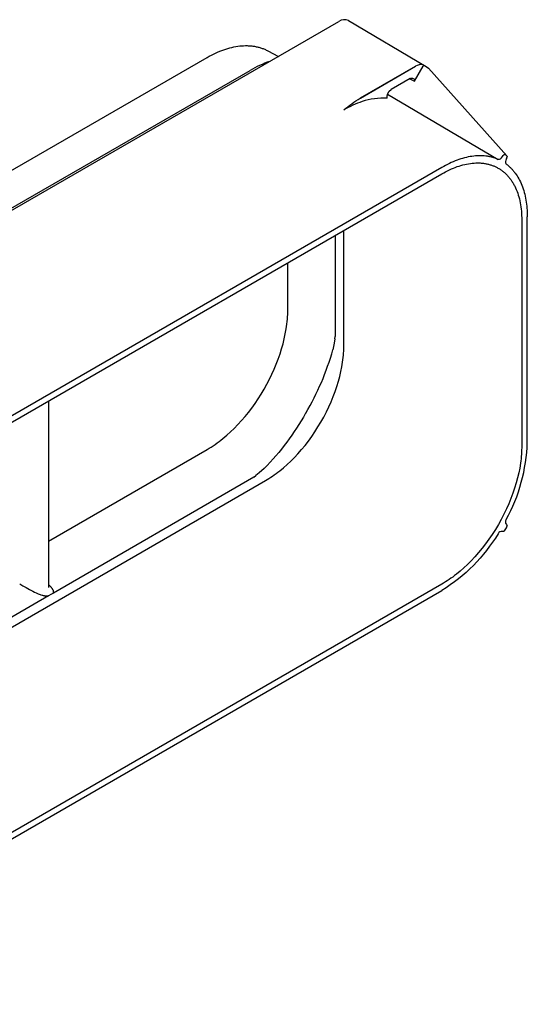
# Model space of a CAD drawing. Extents: x 0 to 23101, y 0 to 6200.
# Drawn here: x 16005 to 16117, y 912 to 1130 of the extents above; entities that cross this region are included whole.
import ezdxf

# ---------------------------------------------------------------- set-up
doc = ezdxf.new("R2010")
doc.units = 0
doc.header["$LTSCALE"] = 5
doc.layers.add('FISHER_AND_PAYKEL', color=7, linetype='CONTINUOUS')

msp = doc.modelspace()

# ---------------------------------------------------------------- linework, layer by layer
at = {"layer": 'FISHER_AND_PAYKEL', "color": 9, "linetype": 'CONTINUOUS'}
for p, q in [((15884.68, 1019.38), (16075.46, 1129.53)), ((16077.6, 1129.74), (16094.76, 1119.59)), ((16048.68, 1122.75), (16049.13, 1122.95)), ((16049.13, 1122.95), (16049.59, 1123.13)), ((16049.59, 1123.13), (16050.04, 1123.29)), ((16050.04, 1123.29), (16050.49, 1123.44)), ((16050.49, 1123.44), (16050.94, 1123.58)), ((16050.94, 1123.58), (16051.39, 1123.71)), ((16051.39, 1123.71), (16051.83, 1123.82)), ((16051.83, 1123.82), (16052.27, 1123.91)), ((16052.27, 1123.91), (16052.71, 1124)), ((16052.71, 1124), (16053.14, 1124.06)), ((16053.14, 1124.06), (16053.57, 1124.12)), ((16053.57, 1124.12), (16053.99, 1124.16)), ((16053.99, 1124.16), (16054.41, 1124.19)), ((16054.41, 1124.19), (16054.83, 1124.2)), ((16054.83, 1124.2), (16055.24, 1124.2)), ((16055.24, 1124.2), (16055.45, 1124.19)), ((16055.45, 1124.19), (16055.65, 1124.18)), ((16055.65, 1124.18), (16055.85, 1124.17)), ((16055.85, 1124.17), (16056.05, 1124.15)), ((16056.05, 1124.15), (16056.25, 1124.13)), ((16056.25, 1124.13), (16056.45, 1124.1)), ((16056.45, 1124.1), (16056.65, 1124.08)), ((16056.65, 1124.08), (16056.84, 1124.05)), ((16056.84, 1124.05), (16057.04, 1124.01)), ((16057.04, 1124.01), (16057.23, 1123.97)), ((16057.23, 1123.97), (16057.42, 1123.93)), ((16057.42, 1123.93), (16057.61, 1123.88)), ((16057.61, 1123.88), (16057.8, 1123.84)), ((16057.8, 1123.84), (16057.99, 1123.78)), ((16057.99, 1123.78), (16058.17, 1123.73)), ((16058.17, 1123.73), (16058.36, 1123.67)), ((16058.36, 1123.67), (16058.54, 1123.6)), ((16058.54, 1123.6), (16058.72, 1123.54)), ((16058.72, 1123.54), (16058.9, 1123.46)), ((16058.9, 1123.46), (16059.08, 1123.39)), ((16059.08, 1123.39), (16059.26, 1123.31)), ((16059.26, 1123.31), (16059.43, 1123.23)), ((16059.43, 1123.23), (16059.6, 1123.14)), ((16059.6, 1123.14), (16059.77, 1123.05)), ((16059.78, 1123.05), (16062.1, 1121.81)), ((15893.09, 1033.08), (16046.37, 1121.58)), ((16046.37, 1121.58), (16046.83, 1121.84)), ((16046.83, 1121.84), (16047.29, 1122.09)), ((16047.29, 1122.09), (16047.76, 1122.32)), ((16047.76, 1122.32), (16048.22, 1122.55)), ((16048.22, 1122.55), (16048.68, 1122.75)), ((15902.56, 1030.22), (16055.84, 1118.72)), ((16092.35, 1119.6), (16080.18, 1112.58)), ((16080.23, 1112.61), (16092.4, 1119.63)), ((16092.18, 1116.32), (16094.12, 1119.68)), ((16094.76, 1119.59), (16094.77, 1119.58)), ((16094.77, 1119.58), (16095.27, 1119.21)), ((16095.27, 1119.21), (16112.57, 1099.87)), ((16091.23, 1116.9), (16087.04, 1114.49)), ((16091.19, 1116.87), (16092.18, 1116.32)), ((16086.23, 1113.5), (16110.66, 1099.07)), ((16102, 1099.02), (16101.58, 1098.87)), ((16102.41, 1099.16), (16102, 1099.02)), ((16102.83, 1099.28), (16102.41, 1099.16)), ((16103.24, 1099.4), (16102.83, 1099.28)), ((16103.65, 1099.5), (16103.24, 1099.4)), ((16104.06, 1099.59), (16103.65, 1099.5)), ((16104.47, 1099.66), (16104.06, 1099.59)), ((16104.87, 1099.73), (16104.47, 1099.66)), ((16105.27, 1099.78), (16104.87, 1099.73)), ((16105.66, 1099.82), (16105.27, 1099.78)), ((16106.05, 1099.84), (16105.66, 1099.82)), ((16106.44, 1099.86), (16106.05, 1099.84)), ((16106.82, 1099.86), (16106.44, 1099.86)), ((16107.2, 1099.85), (16106.82, 1099.86)), ((16107.58, 1099.82), (16107.2, 1099.85)), ((16107.94, 1099.79), (16107.58, 1099.82)), ((16108.12, 1099.77), (16107.94, 1099.79)), ((16108.3, 1099.74), (16108.12, 1099.77)), ((16108.48, 1099.71), (16108.3, 1099.74)), ((16108.66, 1099.68), (16108.48, 1099.71)), ((16108.84, 1099.65), (16108.66, 1099.68)), ((16109.01, 1099.61), (16108.84, 1099.65)), ((16109.18, 1099.57), (16109.01, 1099.61)), ((16109.35, 1099.52), (16109.18, 1099.57)), ((16109.52, 1099.48), (16109.35, 1099.52)), ((16109.69, 1099.43), (16109.52, 1099.48)), ((16109.85, 1099.38), (16109.69, 1099.43)), ((16110.02, 1099.32), (16109.85, 1099.38)), ((16110.18, 1099.26), (16110.02, 1099.32)), ((16110.34, 1099.2), (16110.18, 1099.26)), ((16110.5, 1099.14), (16110.34, 1099.2)), ((16110.66, 1099.07), (16110.5, 1099.14)), ((16111.62, 1099.69), (16111.6, 1099.66)), ((16112.53, 1099.9), (16112.24, 1100.07)), ((16112.49, 1099.15), (16112.51, 1099.18)), ((16112.53, 1099.9), (16112.57, 1099.87)), ((16112.57, 1099.87), (16112.64, 1099.63)), ((16098.23, 1097.28), (15939.84, 1005.84)), ((16098.65, 1097.52), (16098.23, 1097.28)), ((16099.06, 1097.74), (16098.65, 1097.52)), ((16099.48, 1097.96), (16099.06, 1097.74)), ((16099.9, 1098.16), (16099.48, 1097.96)), ((16099.5, 1096.55), (16099.92, 1096.75)), ((16100.32, 1098.36), (16099.9, 1098.16)), ((16099.92, 1096.75), (16100.35, 1096.94)), ((16100.74, 1098.54), (16100.32, 1098.36)), ((16100.35, 1096.94), (16100.77, 1097.12)), ((16101.16, 1098.71), (16100.74, 1098.54)), ((16100.77, 1097.12), (16101.19, 1097.29)), ((16101.58, 1098.87), (16101.16, 1098.71)), ((16101.19, 1097.29), (16101.62, 1097.45)), ((16101.62, 1097.45), (16102.04, 1097.59)), ((16102.04, 1097.59), (16102.46, 1097.72)), ((16102.46, 1097.72), (16102.88, 1097.84)), ((16102.88, 1097.84), (16103.3, 1097.94)), ((16103.3, 1097.94), (16103.71, 1098.03)), ((16103.71, 1098.03), (16104.13, 1098.1)), ((16104.13, 1098.1), (16104.54, 1098.17)), ((16104.54, 1098.17), (16104.94, 1098.21)), ((16104.94, 1098.21), (16105.34, 1098.25)), ((16105.34, 1098.25), (16105.74, 1098.27)), ((16105.74, 1098.27), (16105.93, 1098.28)), ((16105.93, 1098.28), (16106.13, 1098.28)), ((16106.13, 1098.28), (16106.32, 1098.28)), ((16106.32, 1098.28), (16106.52, 1098.27)), ((16106.52, 1098.27), (16106.71, 1098.26)), ((16106.71, 1098.26), (16106.9, 1098.25)), ((16106.9, 1098.25), (16107.08, 1098.23)), ((16107.08, 1098.23), (16107.27, 1098.22)), ((16107.27, 1098.22), (16107.46, 1098.19)), ((16107.46, 1098.19), (16107.64, 1098.17)), ((16107.64, 1098.17), (16107.82, 1098.14)), ((16107.82, 1098.14), (16108, 1098.11)), ((16108, 1098.11), (16108.18, 1098.07)), ((16108.18, 1098.07), (16108.36, 1098.03)), ((16108.36, 1098.03), (16108.53, 1097.99)), ((16108.53, 1097.99), (16108.71, 1097.94)), ((16108.71, 1097.94), (16108.88, 1097.89)), ((16108.88, 1097.89), (16109.05, 1097.84)), ((16109.05, 1097.84), (16109.22, 1097.79)), ((16109.22, 1097.79), (16109.38, 1097.73)), ((16109.38, 1097.73), (16109.55, 1097.67)), ((16109.55, 1097.67), (16109.71, 1097.6)), ((16109.71, 1097.6), (16109.87, 1097.53)), ((16109.87, 1097.53), (16110.03, 1097.46)), ((16110.03, 1097.46), (16110.19, 1097.39)), ((16110.19, 1097.39), (16110.34, 1097.31)), ((16110.34, 1097.31), (16110.49, 1097.23)), ((16110.49, 1097.23), (16110.64, 1097.15)), ((16110.64, 1097.15), (16110.79, 1097.06)), ((16110.79, 1097.06), (16110.94, 1096.97)), ((16110.94, 1096.97), (16111.09, 1096.88)), ((16111.09, 1096.88), (16111.24, 1096.78)), ((16111.24, 1096.78), (16111.38, 1096.68)), ((16112.45, 1098.04), (16112.59, 1097.93)), ((16112.59, 1097.93), (16112.72, 1097.83)), ((16112.72, 1097.83), (16112.86, 1097.72)), ((16112.86, 1097.72), (16112.99, 1097.61)), ((16112.99, 1097.61), (16113.12, 1097.49)), ((16113.12, 1097.49), (16113.25, 1097.37)), ((16113.25, 1097.37), (16113.37, 1097.25)), ((16113.37, 1097.25), (16113.5, 1097.13)), ((16113.5, 1097.13), (16113.62, 1097)), ((16113.62, 1097), (16113.74, 1096.88)), ((16113.74, 1096.88), (16113.86, 1096.74)), ((16113.86, 1096.74), (16113.98, 1096.61)), ((15939.84, 1004.42), (16098.23, 1095.87)), ((16098.23, 1095.87), (16098.65, 1096.11)), ((16098.65, 1096.11), (16099.07, 1096.33)), ((16099.07, 1096.33), (16099.5, 1096.55)), ((16111.38, 1096.68), (16111.52, 1096.58)), ((16111.52, 1096.58), (16111.66, 1096.47)), ((16111.66, 1096.47), (16111.8, 1096.36)), ((16111.8, 1096.36), (16111.94, 1096.25)), ((16111.94, 1096.25), (16112.08, 1096.13)), ((16112.08, 1096.13), (16112.21, 1096.01)), ((16112.21, 1096.01), (16112.34, 1095.89)), ((16112.34, 1095.89), (16112.47, 1095.76)), ((16112.47, 1095.76), (16112.6, 1095.63)), ((16112.6, 1095.63), (16112.73, 1095.5)), ((16112.73, 1095.5), (16112.85, 1095.36)), ((16112.85, 1095.36), (16112.97, 1095.22)), ((16112.97, 1095.22), (16113.09, 1095.08)), ((16113.09, 1095.08), (16113.21, 1094.93)), ((16113.21, 1094.93), (16113.33, 1094.78)), ((16113.33, 1094.78), (16113.44, 1094.63)), ((16113.44, 1094.63), (16113.55, 1094.47)), ((16113.98, 1096.61), (16114.09, 1096.47)), ((16114.09, 1096.47), (16114.21, 1096.33)), ((16114.21, 1096.33), (16114.32, 1096.19)), ((16114.32, 1096.19), (16114.43, 1096.04)), ((16114.43, 1096.04), (16114.64, 1095.74)), ((16114.64, 1095.74), (16114.85, 1095.43)), ((16114.85, 1095.43), (16115.05, 1095.11)), ((16115.05, 1095.11), (16115.24, 1094.78)), ((16115.24, 1094.78), (16115.42, 1094.43)), ((16113.55, 1094.47), (16113.66, 1094.31)), ((16113.66, 1094.31), (16113.76, 1094.15)), ((16113.76, 1094.15), (16113.87, 1093.98)), ((16113.87, 1093.98), (16113.97, 1093.82)), ((16113.97, 1093.82), (16114.07, 1093.65)), ((16114.07, 1093.65), (16114.17, 1093.47)), ((16114.17, 1093.47), (16114.26, 1093.3)), ((16114.26, 1093.3), (16114.35, 1093.12)), ((16114.35, 1093.12), (16114.53, 1092.75)), ((16114.53, 1092.75), (16114.69, 1092.37)), ((16115.42, 1094.43), (16115.59, 1094.08)), ((16115.59, 1094.08), (16115.76, 1093.72)), ((16115.76, 1093.72), (16115.91, 1093.35)), ((16115.91, 1093.35), (16116.06, 1092.97)), ((16116.06, 1092.97), (16116.2, 1092.58)), ((16116.2, 1092.58), (16116.32, 1092.18)), ((16114.69, 1092.37), (16114.85, 1091.98)), ((16114.85, 1091.98), (16114.99, 1091.58)), ((16114.99, 1091.58), (16115.13, 1091.17)), ((16115.13, 1091.17), (16115.25, 1090.75)), ((16115.25, 1090.75), (16115.36, 1090.33)), ((16115.36, 1090.33), (16115.46, 1089.89)), ((16116.32, 1092.18), (16116.44, 1091.77)), ((16116.44, 1091.77), (16116.55, 1091.36)), ((16116.55, 1091.36), (16116.65, 1090.94)), ((16116.65, 1090.94), (16116.74, 1090.51)), ((16116.74, 1090.51), (16116.82, 1090.07)), ((16115.46, 1089.89), (16115.55, 1089.45)), ((16115.55, 1089.45), (16115.63, 1089)), ((16115.63, 1089), (16115.7, 1088.54)), ((16115.7, 1088.54), (16115.76, 1088.08)), ((16115.76, 1088.08), (16115.81, 1087.61)), ((16116.82, 1090.07), (16116.89, 1089.63)), ((16116.89, 1089.63), (16116.95, 1089.18)), ((16116.95, 1089.18), (16117, 1088.73)), ((16117, 1088.73), (16117.04, 1088.27)), ((16117.04, 1088.27), (16117.08, 1087.8)), ((16115.81, 1087.61), (16115.85, 1087.13)), ((16115.85, 1087.13), (16115.87, 1086.65)), ((16115.87, 1086.65), (16115.89, 1086.16)), ((16115.89, 1086.16), (16115.89, 1085.67)), ((16117.08, 1087.8), (16117.1, 1087.33)), ((16117.1, 1087.33), (16117.11, 1086.86)), ((16117.11, 1086.86), (16117.12, 1086.38)), ((16117.12, 1036.48), (16117.12, 1086.38)), ((16115.89, 1085.67), (16115.89, 1035.78)), ((16074.68, 1082.27), (16074.68, 1059.93)), ((16076.58, 1058.08), (16076.58, 1083.37)), ((16064.18, 1065.81), (16064.18, 1076.21)), ((16064.09, 1063.73), (16064.13, 1064.26)), ((16064.13, 1064.26), (16064.16, 1064.78)), ((16064.16, 1064.78), (16064.17, 1065.3)), ((16064.17, 1065.3), (16064.18, 1065.81)), ((16063.83, 1061.59), (16063.91, 1062.13)), ((16063.91, 1062.13), (16063.98, 1062.67)), ((16063.98, 1062.67), (16064.04, 1063.2)), ((16064.04, 1063.2), (16064.09, 1063.73)), ((16063.41, 1059.4), (16063.64, 1060.5)), ((16063.64, 1060.5), (16063.83, 1061.59)), ((16074.58, 1059.38), (16074.68, 1059.93)), ((16062.82, 1057.17), (16063.14, 1058.29)), ((16063.14, 1058.29), (16063.41, 1059.4)), ((16074.43, 1058.45), (16074.14, 1056.98)), ((16074.58, 1059.38), (16074.43, 1058.45)), ((16076.57, 1057.18), (16076.58, 1057.63)), ((16076.58, 1057.63), (16076.58, 1058.08)), ((16062.08, 1054.93), (16062.47, 1056.05)), ((16062.47, 1056.05), (16062.82, 1057.17)), ((16076.42, 1055.27), (16076.47, 1055.76)), ((16076.47, 1055.76), (16076.51, 1056.24)), ((16076.51, 1056.24), (16076.54, 1056.71)), ((16076.54, 1056.71), (16076.57, 1057.18)), ((16061.19, 1052.68), (16061.65, 1053.8)), ((16061.65, 1053.8), (16062.08, 1054.93)), ((16075.91, 1052.19), (16076.12, 1053.24)), ((16076.12, 1053.24), (16076.29, 1054.27)), ((16076.29, 1054.27), (16076.36, 1054.78)), ((16076.36, 1054.78), (16076.42, 1055.27)), ((16060.14, 1050.45), (16060.68, 1051.56)), ((16060.68, 1051.56), (16061.19, 1052.68)), ((16075.37, 1050.02), (16075.66, 1051.11)), ((16075.66, 1051.11), (16075.91, 1052.19)), ((16058.96, 1048.26), (16059.57, 1049.35)), ((16059.57, 1049.35), (16060.14, 1050.45)), ((16074.65, 1047.78), (16075.03, 1048.9)), ((16075.03, 1048.9), (16075.37, 1050.02)), ((16057.65, 1046.13), (16058.32, 1047.18)), ((16058.32, 1047.18), (16058.96, 1048.26)), ((16074.22, 1046.64), (16074.65, 1047.78)), ((16011.27, 1045.67), (16011.27, 1004.43)), ((16056.24, 1044.11), (16056.96, 1045.11)), ((16056.96, 1045.11), (16057.65, 1046.13)), ((16073.25, 1044.37), (16073.76, 1045.51)), ((16073.76, 1045.51), (16074.22, 1046.64)), ((16054.74, 1042.22), (16055.5, 1043.15)), ((16055.5, 1043.15), (16056.24, 1044.11)), ((16072.13, 1042.12), (16072.71, 1043.24)), ((16072.71, 1043.24), (16073.25, 1044.37)), ((16052.36, 1039.62), (16053.17, 1040.45)), ((16053.17, 1040.45), (16053.97, 1041.32)), ((16053.97, 1041.32), (16054.74, 1042.22)), ((16070.86, 1039.92), (16071.51, 1041.01)), ((16071.51, 1041.01), (16072.13, 1042.12)), ((16049.85, 1037.37), (16050.7, 1038.08)), ((16050.7, 1038.08), (16051.54, 1038.83)), ((16051.54, 1038.83), (16052.36, 1039.62)), ((16069.47, 1037.82), (16070.18, 1038.86)), ((16070.18, 1038.86), (16070.86, 1039.92)), ((16047.68, 1035.78), (16048.12, 1036.07)), ((16048.12, 1036.07), (16048.56, 1036.38)), ((16048.56, 1036.38), (16048.99, 1036.7)), ((16048.99, 1036.7), (16049.42, 1037.03)), ((16049.42, 1037.03), (16049.85, 1037.37)), ((16067.22, 1034.91), (16067.99, 1035.84)), ((16067.99, 1035.84), (16068.74, 1036.81)), ((16068.74, 1036.81), (16069.47, 1037.82)), ((16011.28, 1014.7), (16046.37, 1034.96)), ((16046.37, 1034.96), (16046.81, 1035.22)), ((16046.81, 1035.22), (16047.25, 1035.49)), ((16047.25, 1035.49), (16047.68, 1035.78)), ((16065.64, 1033.17), (16066.43, 1034.01)), ((16066.43, 1034.01), (16067.22, 1034.91)), ((16115.82, 1033.9), (16115.78, 1033.41)), ((16115.85, 1034.38), (16115.82, 1033.9)), ((16115.87, 1034.86), (16115.85, 1034.38)), ((16115.89, 1035.32), (16115.87, 1034.86)), ((16115.89, 1035.78), (16115.89, 1035.32)), ((16063.22, 1030.89), (16064.03, 1031.6)), ((16064.03, 1031.6), (16064.84, 1032.36)), ((16064.84, 1032.36), (16065.64, 1033.17)), ((16115.6, 1031.9), (16115.43, 1030.85)), ((16115.67, 1032.41), (16115.6, 1031.9)), ((16115.73, 1032.91), (16115.67, 1032.41)), ((16115.78, 1033.41), (16115.73, 1032.91)), ((16057.86, 1029.75), (16057.14, 1029.17)), ((16059, 1030.74), (16057.86, 1029.75)), ((16060.82, 1029.06), (16061.21, 1029.33)), ((16061.21, 1029.33), (16061.61, 1029.62)), ((16061.61, 1029.62), (16062.01, 1029.92)), ((16062.01, 1029.92), (16062.41, 1030.23)), ((16062.41, 1030.23), (16063.22, 1030.89)), ((16115.21, 1029.77), (16114.95, 1028.67)), ((16115.43, 1030.85), (16115.21, 1029.77)), ((15922.19, 948.94), (16059.26, 1028.08)), ((16056.71, 1028.81), (16012.4, 1003.22)), ((16056.71, 1028.81), (16057.14, 1029.17)), ((16059.26, 1028.08), (16059.65, 1028.31)), ((16059.65, 1028.31), (16060.03, 1028.55)), ((16060.03, 1028.55), (16060.43, 1028.8)), ((16060.43, 1028.8), (16060.82, 1029.06)), ((16114.65, 1027.55), (16114.31, 1026.42)), ((16114.95, 1028.67), (16114.65, 1027.55)), ((16113.92, 1025.27), (16113.49, 1024.12)), ((16114.31, 1026.42), (16113.92, 1025.27)), ((16113.01, 1022.96), (16112.5, 1021.8)), ((16113.49, 1024.12), (16113.01, 1022.96)), ((16111.94, 1020.64), (16111.35, 1019.5)), ((16112.5, 1021.8), (16111.94, 1020.64)), ((16111.35, 1019.5), (16110.72, 1018.37)), ((16110.06, 1017.26), (16109.36, 1016.18)), ((16110.72, 1018.37), (16110.06, 1017.26)), ((16111.57, 1016.86), (16111.6, 1016.84)), ((16111.6, 1016.84), (16111.62, 1016.83)), ((16111.62, 1016.83), (16111.6, 1016.84)), ((16112.25, 1017.18), (16112.52, 1017.65)), ((16112.49, 1018.37), (16112.47, 1018.38)), ((16112.48, 1018.37), (16112.51, 1018.36)), ((16112.51, 1018.36), (16112.49, 1018.37)), ((16107.9, 1014.09), (16107.13, 1013.1)), ((16108.64, 1015.12), (16107.9, 1014.09)), ((16109.36, 1016.18), (16108.64, 1015.12)), ((16106.34, 1012.15), (16105.54, 1011.24)), ((16107.13, 1013.1), (16106.34, 1012.15)), ((16104.73, 1010.37), (16103.91, 1009.55)), ((16105.54, 1011.24), (16104.73, 1010.37)), ((16102.27, 1008.06), (16101.45, 1007.38)), ((16103.09, 1008.78), (16102.27, 1008.06)), ((16103.91, 1009.55), (16103.09, 1008.78)), ((16098.62, 1005.42), (16098.23, 1005.19)), ((16099.02, 1005.66), (16098.62, 1005.42)), ((16099.42, 1005.92), (16099.02, 1005.66)), ((16099.82, 1006.19), (16099.42, 1005.92)), ((16100.22, 1006.47), (16099.82, 1006.19)), ((16100.63, 1006.76), (16100.22, 1006.47)), ((16101.04, 1007.07), (16100.63, 1006.76)), ((16101.45, 1007.38), (16101.04, 1007.07)), ((16098.23, 1005.19), (15939.84, 913.74)), ((15939.84, 912.33), (16098.23, 1003.77)), ((16004.94, 1005.28), (16005.63, 1004.84)), ((16005.63, 1004.84), (16006.34, 1004.42)), ((16006.34, 1004.42), (16007.07, 1004)), ((16007.07, 1004), (16007.82, 1003.61)), ((16007.82, 1003.61), (16008.21, 1003.42)), ((16008.21, 1003.42), (16008.61, 1003.24)), ((16008.61, 1003.24), (16009.01, 1003.06)), ((16011.5, 1004.91), (16011.27, 1005.11)), ((16011.63, 1004.78), (16011.5, 1004.91)), ((16011.76, 1004.65), (16011.63, 1004.78)), ((16011.88, 1004.51), (16011.76, 1004.65)), ((16012.4, 1003.22), (16011.85, 1002.91)), ((16011.94, 1004.45), (16011.88, 1004.51)), ((16011.99, 1004.38), (16011.94, 1004.45)), ((16012.05, 1004.31), (16011.99, 1004.38)), ((16012.1, 1004.24), (16012.05, 1004.31)), ((16012.16, 1004.17), (16012.1, 1004.24)), ((16012.2, 1004.1), (16012.16, 1004.17)), ((16012.23, 1004.07), (16012.2, 1004.1)), ((16012.25, 1004.03), (16012.23, 1004.07)), ((16012.27, 1004), (16012.25, 1004.03)), ((16012.29, 1003.96), (16012.27, 1004)), ((16012.31, 1003.92), (16012.29, 1003.96)), ((16012.33, 1003.89), (16012.31, 1003.92)), ((16012.35, 1003.85), (16012.33, 1003.89)), ((16012.36, 1003.82), (16012.35, 1003.85)), ((16012.38, 1003.78), (16012.36, 1003.82)), ((16012.39, 1003.74), (16012.38, 1003.78)), ((16012.4, 1003.72), (16012.39, 1003.74)), ((16012.4, 1003.7), (16012.4, 1003.72)), ((16012.41, 1003.69), (16012.4, 1003.7)), ((16012.4, 1003.24), (16012.41, 1003.26)), ((16012.4, 1003.22), (16012.4, 1003.24)), ((16012.41, 1003.67), (16012.41, 1003.69)), ((16012.42, 1003.65), (16012.41, 1003.67)), ((16012.41, 1003.28), (16012.42, 1003.29)), ((16012.41, 1003.26), (16012.41, 1003.28)), ((16012.42, 1003.63), (16012.42, 1003.65)), ((16012.43, 1003.61), (16012.42, 1003.63)), ((16012.42, 1003.31), (16012.43, 1003.33)), ((16012.42, 1003.29), (16012.42, 1003.31)), ((16012.43, 1003.59), (16012.43, 1003.61)), ((16012.43, 1003.57), (16012.43, 1003.59)), ((16012.44, 1003.55), (16012.43, 1003.57)), ((16012.43, 1003.37), (16012.44, 1003.39)), ((16012.43, 1003.35), (16012.43, 1003.37)), ((16012.43, 1003.33), (16012.43, 1003.35)), ((16012.44, 1003.54), (16012.44, 1003.55)), ((16012.44, 1003.52), (16012.44, 1003.54)), ((16012.44, 1003.5), (16012.44, 1003.52)), ((16012.44, 1003.48), (16012.44, 1003.5)), ((16012.44, 1003.46), (16012.44, 1003.48)), ((16012.44, 1003.44), (16012.44, 1003.46)), ((16012.44, 1003.42), (16012.44, 1003.44)), ((16012.44, 1003.41), (16012.44, 1003.42)), ((16012.44, 1003.39), (16012.44, 1003.41)), ((16011.29, 1002.58), (15948.84, 966.53)), ((16009.01, 1003.06), (16009.22, 1002.98)), ((16009.22, 1002.98), (16009.43, 1002.9)), ((16009.43, 1002.9), (16009.64, 1002.82)), ((16009.64, 1002.82), (16009.87, 1002.75)), ((16009.87, 1002.75), (16009.98, 1002.72)), ((16009.98, 1002.72), (16010.09, 1002.69)), ((16010.09, 1002.69), (16010.21, 1002.66)), ((16010.21, 1002.66), (16010.32, 1002.64)), ((16010.32, 1002.64), (16010.44, 1002.62)), ((16010.44, 1002.62), (16010.56, 1002.6)), ((16010.56, 1002.6), (16010.68, 1002.58)), ((16010.68, 1002.58), (16010.74, 1002.58)), ((16010.74, 1002.58), (16010.8, 1002.57)), ((16010.8, 1002.57), (16010.86, 1002.57)), ((16010.86, 1002.57), (16010.92, 1002.57)), ((16010.92, 1002.57), (16010.99, 1002.57)), ((16010.99, 1002.57), (16011.05, 1002.57)), ((16011.05, 1002.57), (16011.11, 1002.57)), ((16011.11, 1002.57), (16011.17, 1002.57)), ((16011.17, 1002.57), (16011.23, 1002.58)), ((16011.23, 1002.58), (16011.29, 1002.58)), ((16011.85, 1002.91), (16011.29, 1002.58))]:
    msp.add_line(p, q, dxfattribs=at)
for centre, radius, start, end in [((16076.71, 1127.79), 2.14, 65.4965, 125.8178), ((16068.07, 1097.79), 24.24, 108.9839, 120.2992), ((16093.67, 1117.72), 2.29, 79.278, 123.5858), ((16085.13, 1098.79), 13.8, 85.8754, 109.1462), ((16087.44, 1091.45), 21.49, 108.5257, 120.3266), ((16110.75, 1099.98), 0.907, 263.8971, 339.3875), ((16112.12, 1099.78), 0.306, 68.508, 125.7646), ((16113.19, 1098.57), 0.907, 140.6224, 216.093), ((16111.7, 1099.67), 0.937, 328.8721, 357.7453), ((16016.96, 1073.21), 59.45, 329.4331, 344.1579), ((16079.36, 1037.66), 37.77, 331.1704, 358.2182), ((16113.1, 1018.93), 0.83, 141.3825, 222.0144), ((16111.43, 1016.03), 0.83, 77.9745, 158.6285), ((16111.49, 1017.59), 0.862, 301.7946, 329.871), ((16111.78, 1018.09), 0.862, 330.129, 358.2054)]:
    msp.add_arc(centre, radius, start, end, dxfattribs=at)
at = {"layer": 'FISHER_AND_PAYKEL', "color": 9, "linetype": 'CONTINUOUS', "extrusion": (0, 0, -1)}
for centre, radius, start, end in [((-16094.33, 1119.56), 0.245, 30, 115.8655), ((-16091.61, 1116.46), 0.586, 49.0633, 194.1354), ((-16088.1, 1112.8), 1.99, 352.8765, 57.9327), ((-16097.34, 1084.82), 32.64, 50.4963, 58.2652), ((-16112.45, 1099.24), 0.937, 28.8721, 57.7453), ((-16016.32, 1072.17), 59.48, 209.4189, 224.1549), ((-16078.34, 1035.88), 37.77, 211.1704, 238.2182), ((-16111.76, 1017.12), 0.318, 234.2342, 295.0428), ((-16112.32, 1018.1), 0.318, 124.9572, 185.7658)]:
    msp.add_arc(centre, radius, start, end, dxfattribs=at)

doc.saveas('drawing.dxf')
